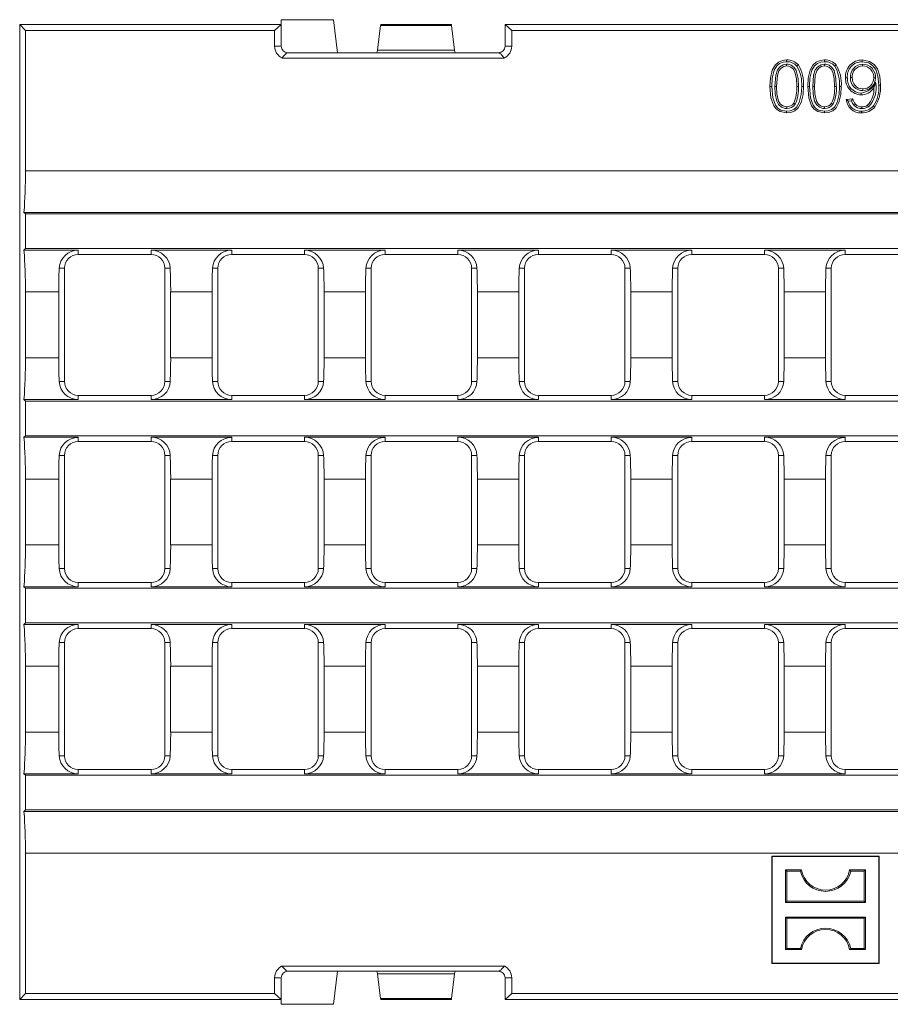
# Model space of a CAD drawing. Units: millimetres. Extents: x 14 to 826, y 14 to 580.
# Drawn here: x 298 to 431, y 183 to 334 of the extents above; entities that cross this region are included whole.
import ezdxf

# ---------------------------------------------------------------- set-up
doc = ezdxf.new("R2010")
doc.units = ezdxf.units.MM
doc.header["$LTSCALE"] = 2

msp = doc.modelspace()

# ---------------------------------------------------------------- linework, layer by layer
at = {"color": 7, "linetype": 'Continuous', "lineweight": 15}
for p, q in [((297.77, 333.1), (298.65, 332.22)), ((297.77, 184.1), (297.77, 333.1)), ((298.17, 333.1), (297.77, 333.1)), ((337.76, 333.1), (298.17, 333.1)), ((336.75, 332.22), (337.77, 333.1)), ((337.76, 333.85), (337.76, 333.1)), ((345.77, 333.85), (337.76, 333.85)), ((337.77, 333.1), (337.76, 333.1)), ((337.77, 329.8), (337.77, 333.1)), ((346.37, 328.8), (345.77, 333.85)), ((352.47, 329.2), (352.95, 332.94)), ((363.76, 333.1), (352.98, 333.1)), ((364.26, 329.2), (363.78, 332.94)), ((371.97, 333.1), (372.99, 332.22)), ((371.97, 333.1), (721.57, 333.1)), ((371.97, 329.8), (371.97, 333.1)), ((298.65, 332.22), (298.65, 310.76)), ((336.75, 332.22), (298.65, 332.22)), ((336.75, 329.8), (336.75, 332.22)), ((546.02, 332.22), (372.99, 332.22)), ((372.99, 329.8), (372.99, 332.22)), ((352.37, 328.8), (338.77, 328.8)), ((346.37, 328.8), (352.37, 328.8)), ((352.37, 328.8), (352.47, 329.2)), ((370.97, 328.8), (352.37, 328.8)), ((352.37, 328.8), (352.37, 328.8)), ((352.47, 329.2), (364.26, 329.2)), ((364.36, 328.8), (364.26, 329.2)), ((337.87, 327.99), (371.87, 327.99)), ((424.79, 324.99), (425.06, 324.99)), ((416.33, 320.91), (416.11, 321.07)), ((424.14, 321.65), (425.17, 321.75)), ((424.45, 321.41), (424.96, 321.46)), ((298.42, 304.38), (298.65, 304.15)), ((298.42, 304.38), (795.12, 304.38)), ((298.65, 304.15), (298.65, 298.85)), ((298.65, 304.15), (794.89, 304.15)), ((298.65, 298.85), (298.42, 298.62)), ((306.73, 298.62), (298.42, 298.62)), ((298.65, 298.85), (794.89, 298.85)), ((330.18, 298.62), (317.85, 298.62)), ((353.63, 298.62), (341.3, 298.62)), ((377.07, 298.62), (364.75, 298.62)), ((400.52, 298.62), (388.19, 298.62)), ((423.97, 298.62), (411.64, 298.62)), ((317.85, 297.97), (306.73, 297.97)), ((341.3, 297.97), (330.18, 297.97)), ((364.75, 297.97), (353.63, 297.97)), ((388.19, 297.97), (377.07, 297.97)), ((411.64, 297.97), (400.52, 297.97)), ((435.09, 297.97), (423.97, 297.97)), ((304.61, 295.85), (304.61, 278.55)), ((319.97, 295.85), (319.97, 278.55)), ((328.06, 295.85), (328.06, 278.55)), ((343.42, 295.85), (343.42, 278.55)), ((351.51, 295.85), (351.51, 278.55)), ((366.87, 295.85), (366.87, 278.55)), ((374.96, 295.85), (374.96, 278.55)), ((390.31, 295.85), (390.31, 278.55)), ((398.4, 295.85), (398.4, 278.55)), ((413.76, 295.85), (413.76, 278.55)), ((421.85, 295.85), (421.85, 278.55)), ((298.65, 292.24), (298.65, 282.16)), ((303.73, 282.16), (303.73, 292.24)), ((320.85, 282.16), (320.85, 292.24)), ((327.18, 282.16), (327.18, 292.24)), ((344.3, 282.16), (344.3, 292.24)), ((350.63, 282.16), (350.63, 292.24)), ((367.75, 282.16), (367.75, 292.24)), ((374.07, 282.16), (374.07, 292.24)), ((391.19, 282.16), (391.19, 292.24)), ((397.52, 282.16), (397.52, 292.24)), ((414.64, 282.16), (414.64, 292.24)), ((420.97, 282.16), (420.97, 292.24)), ((298.42, 275.78), (298.65, 275.55)), ((306.73, 275.78), (298.42, 275.78)), ((298.65, 275.55), (298.65, 270.25)), ((298.65, 275.55), (794.89, 275.55)), ((317.85, 276.43), (306.73, 276.43)), ((330.18, 275.78), (317.85, 275.78)), ((341.3, 276.43), (330.18, 276.43)), ((353.63, 275.78), (341.3, 275.78)), ((364.75, 276.43), (353.63, 276.43)), ((377.07, 275.78), (364.75, 275.78)), ((388.19, 276.43), (377.07, 276.43)), ((400.52, 275.78), (388.19, 275.78)), ((411.64, 276.43), (400.52, 276.43)), ((423.97, 275.78), (411.64, 275.78)), ((435.09, 276.43), (423.97, 276.43)), ((298.65, 270.25), (298.42, 270.02)), ((306.73, 270.02), (298.42, 270.02)), ((540.97, 270.25), (298.65, 270.25)), ((330.18, 270.02), (317.85, 270.02)), ((353.63, 270.02), (341.3, 270.02)), ((377.07, 270.02), (364.75, 270.02)), ((400.52, 270.02), (388.19, 270.02)), ((423.97, 270.02), (411.64, 270.02)), ((317.85, 269.37), (306.73, 269.37)), ((341.3, 269.37), (330.18, 269.37)), ((364.75, 269.37), (353.63, 269.37)), ((388.19, 269.37), (377.07, 269.37)), ((411.64, 269.37), (400.52, 269.37)), ((435.09, 269.37), (423.97, 269.37)), ((304.61, 267.25), (304.61, 249.95)), ((319.97, 267.25), (319.97, 249.95)), ((328.06, 267.25), (328.06, 249.95)), ((343.42, 267.25), (343.42, 249.95)), ((351.51, 267.25), (351.51, 249.95)), ((366.87, 267.25), (366.87, 249.95)), ((374.96, 267.25), (374.96, 249.95)), ((390.31, 267.25), (390.31, 249.95)), ((398.4, 267.25), (398.4, 249.95)), ((413.76, 267.25), (413.76, 249.95)), ((421.85, 267.25), (421.85, 249.95)), ((298.65, 253.56), (298.65, 263.64)), ((303.73, 253.56), (303.73, 263.64)), ((320.85, 253.56), (320.85, 263.64)), ((327.18, 253.56), (327.18, 263.64)), ((344.3, 253.56), (344.3, 263.64)), ((350.63, 253.56), (350.63, 263.64)), ((367.75, 253.56), (367.75, 263.64)), ((374.07, 253.56), (374.07, 263.64)), ((391.19, 253.56), (391.19, 263.64)), ((397.52, 253.56), (397.52, 263.64)), ((414.64, 253.56), (414.64, 263.64)), ((420.97, 253.56), (420.97, 263.64)), ((298.65, 246.95), (298.42, 247.18)), ((306.73, 247.18), (298.42, 247.18)), ((298.65, 241.65), (298.65, 246.95)), ((540.97, 246.95), (298.65, 246.95)), ((317.85, 247.83), (306.73, 247.83)), ((330.18, 247.18), (317.85, 247.18)), ((341.3, 247.83), (330.18, 247.83)), ((353.63, 247.18), (341.3, 247.18)), ((364.75, 247.83), (353.63, 247.83)), ((377.07, 247.18), (364.75, 247.18)), ((388.19, 247.83), (377.07, 247.83)), ((400.52, 247.18), (388.19, 247.18)), ((411.64, 247.83), (400.52, 247.83)), ((423.97, 247.18), (411.64, 247.18)), ((435.09, 247.83), (423.97, 247.83)), ((298.42, 241.42), (298.65, 241.65)), ((306.73, 241.42), (298.42, 241.42)), ((298.65, 241.65), (794.89, 241.65)), ((330.18, 241.42), (317.85, 241.42)), ((353.63, 241.42), (341.3, 241.42)), ((377.07, 241.42), (364.75, 241.42)), ((400.52, 241.42), (388.19, 241.42)), ((423.97, 241.42), (411.64, 241.42)), ((317.85, 240.77), (306.73, 240.77)), ((341.3, 240.77), (330.18, 240.77)), ((364.75, 240.77), (353.63, 240.77)), ((388.19, 240.77), (377.07, 240.77)), ((411.64, 240.77), (400.52, 240.77)), ((435.09, 240.77), (423.97, 240.77)), ((304.61, 221.35), (304.61, 238.65)), ((319.97, 221.35), (319.97, 238.65)), ((328.06, 221.35), (328.06, 238.65)), ((343.42, 221.35), (343.42, 238.65)), ((351.51, 221.35), (351.51, 238.65)), ((366.87, 221.35), (366.87, 238.65)), ((374.96, 221.35), (374.96, 238.65)), ((390.31, 221.35), (390.31, 238.65)), ((398.4, 221.35), (398.4, 238.65)), ((413.76, 221.35), (413.76, 238.65)), ((421.85, 221.35), (421.85, 238.65)), ((298.65, 224.96), (298.65, 235.04)), ((303.73, 235.04), (303.73, 224.96)), ((320.85, 235.04), (320.85, 224.96)), ((327.18, 235.04), (327.18, 224.96)), ((344.3, 235.04), (344.3, 224.96)), ((350.63, 235.04), (350.63, 224.96)), ((367.75, 235.04), (367.75, 224.96)), ((374.07, 235.04), (374.07, 224.96)), ((391.19, 235.04), (391.19, 224.96)), ((397.52, 235.04), (397.52, 224.96)), ((414.64, 235.04), (414.64, 224.96)), ((420.97, 235.04), (420.97, 224.96)), ((298.65, 218.35), (298.42, 218.58)), ((306.73, 218.58), (298.42, 218.58)), ((298.65, 213.05), (298.65, 218.35)), ((298.65, 218.35), (794.89, 218.35)), ((317.85, 219.23), (306.73, 219.23)), ((330.18, 218.58), (317.85, 218.58)), ((341.3, 219.23), (330.18, 219.23)), ((353.63, 218.58), (341.3, 218.58)), ((364.75, 219.23), (353.63, 219.23)), ((377.07, 218.58), (364.75, 218.58)), ((388.19, 219.23), (377.07, 219.23)), ((400.52, 218.58), (388.19, 218.58)), ((411.64, 219.23), (400.52, 219.23)), ((423.97, 218.58), (411.64, 218.58)), ((435.09, 219.23), (423.97, 219.23)), ((298.42, 212.82), (298.65, 213.05)), ((298.42, 212.82), (795.12, 212.82)), ((298.65, 213.05), (794.89, 213.05)), ((298.65, 184.98), (298.65, 206.44)), ((412.82, 205.94), (412.77, 206)), ((412.77, 206), (412.77, 189.6)), ((429.17, 206), (412.77, 206)), ((412.82, 205.94), (412.82, 189.65)), ((429.12, 205.94), (412.82, 205.94)), ((429.12, 205.94), (429.17, 206)), ((429.12, 189.65), (429.12, 205.94)), ((429.17, 189.6), (429.17, 206)), ((414.87, 203.89), (414.87, 198.9)), ((415.06, 203.71), (414.87, 203.89)), ((417.27, 203.89), (414.87, 203.89)), ((415.06, 199.09), (415.06, 203.71)), ((415.06, 203.71), (417.12, 203.71)), ((417.12, 203.71), (417.27, 203.89)), ((424.82, 203.71), (424.66, 203.89)), ((427.07, 203.89), (424.66, 203.89)), ((424.82, 203.71), (426.88, 203.71)), ((426.88, 203.71), (427.07, 203.89)), ((426.88, 199.09), (426.88, 203.71)), ((427.07, 203.89), (427.07, 198.9)), ((415.06, 199.09), (414.87, 198.9)), ((427.07, 198.9), (414.87, 198.9)), ((415.06, 199.09), (426.88, 199.09)), ((426.88, 199.09), (427.07, 198.9)), ((415.06, 196.51), (414.87, 196.69)), ((414.87, 191.7), (414.87, 196.69)), ((427.07, 196.69), (414.87, 196.69)), ((415.06, 196.51), (415.06, 191.89)), ((415.06, 196.51), (426.88, 196.51)), ((426.88, 196.51), (427.07, 196.69)), ((426.88, 196.51), (426.88, 191.89)), ((427.07, 191.7), (427.07, 196.69)), ((415.06, 191.89), (414.87, 191.7)), ((417.27, 191.7), (414.87, 191.7)), ((415.06, 191.89), (417.12, 191.89)), ((417.12, 191.89), (417.27, 191.7)), ((424.82, 191.89), (424.66, 191.7)), ((427.07, 191.7), (424.66, 191.7)), ((424.82, 191.89), (426.88, 191.89)), ((426.88, 191.89), (427.07, 191.7)), ((412.82, 189.65), (412.77, 189.6)), ((412.82, 189.65), (429.12, 189.65)), ((429.12, 189.65), (429.17, 189.6)), ((337.87, 189.2), (371.87, 189.2)), ((352.37, 188.4), (338.77, 188.4)), ((346.37, 188.4), (345.77, 183.35)), ((346.37, 188.4), (352.37, 188.4)), ((370.97, 188.4), (352.37, 188.4)), ((352.37, 188.4), (352.37, 188.4)), ((352.37, 188.4), (352.47, 188)), ((364.36, 188.4), (364.26, 188)), ((412.77, 189.6), (429.17, 189.6)), ((336.75, 187.4), (336.75, 184.98)), ((337.77, 187.4), (337.77, 184.1)), ((352.47, 188), (364.26, 188)), ((352.47, 188), (352.95, 184.25)), ((364.26, 188), (363.78, 184.25)), ((371.97, 187.4), (371.97, 184.1)), ((372.99, 187.4), (372.99, 184.98)), ((297.77, 184.1), (298.65, 184.98)), ((298.17, 184.1), (297.77, 184.1)), ((337.76, 184.1), (298.17, 184.1)), ((336.75, 184.98), (298.65, 184.98)), ((336.75, 184.98), (337.77, 184.1)), ((337.77, 184.1), (337.76, 184.1)), ((337.76, 183.35), (337.76, 184.1)), ((352.98, 184.1), (363.76, 184.1)), ((371.97, 184.1), (372.99, 184.98)), ((371.97, 184.1), (721.57, 184.1)), ((546.02, 184.98), (372.99, 184.98)), ((345.77, 183.35), (337.76, 183.35))]:
    msp.add_line(p, q, dxfattribs=at)
at = {"color": 8, "linetype": 'Continuous', "lineweight": 0}
for p, q in [((352.95, 332.94), (363.78, 332.94)), ((336.75, 329.8), (337.77, 329.8)), ((371.97, 329.8), (372.99, 329.8)), ((413.23, 323.65), (413.49, 323.65)), ((419.01, 323.65), (419.28, 323.65)), ((298.65, 310.76), (794.89, 310.76)), ((306.73, 297.97), (306.73, 298.62)), ((317.85, 297.97), (317.85, 298.62)), ((330.18, 297.97), (330.18, 298.62)), ((341.3, 297.97), (341.3, 298.62)), ((353.63, 297.97), (353.63, 298.62)), ((364.75, 297.97), (364.75, 298.62)), ((377.07, 297.97), (377.07, 298.62)), ((388.19, 297.97), (388.19, 298.62)), ((400.52, 297.97), (400.52, 298.62)), ((411.64, 297.97), (411.64, 298.62)), ((423.97, 297.97), (423.97, 298.62)), ((304.61, 295.85), (303.8, 295.85)), ((319.97, 295.85), (320.78, 295.85)), ((328.06, 295.85), (327.25, 295.85)), ((343.42, 295.85), (344.23, 295.85)), ((351.51, 295.85), (350.7, 295.85)), ((366.87, 295.85), (367.68, 295.85)), ((374.96, 295.85), (374.15, 295.85)), ((390.31, 295.85), (391.12, 295.85)), ((398.4, 295.85), (397.59, 295.85)), ((413.76, 295.85), (414.57, 295.85)), ((421.85, 295.85), (421.04, 295.85)), ((303.73, 292.24), (298.65, 292.24)), ((327.18, 292.24), (320.85, 292.24)), ((350.63, 292.24), (344.3, 292.24)), ((374.07, 292.24), (367.75, 292.24)), ((397.52, 292.24), (391.19, 292.24)), ((420.97, 292.24), (414.64, 292.24)), ((303.73, 282.16), (298.65, 282.16)), ((327.18, 282.16), (320.85, 282.16)), ((350.63, 282.16), (344.3, 282.16)), ((374.07, 282.16), (367.75, 282.16)), ((397.52, 282.16), (391.19, 282.16)), ((420.97, 282.16), (414.64, 282.16)), ((304.61, 278.55), (303.8, 278.55)), ((319.97, 278.55), (320.78, 278.55)), ((328.06, 278.55), (327.25, 278.55)), ((343.42, 278.55), (344.23, 278.55)), ((351.51, 278.55), (350.7, 278.55)), ((366.87, 278.55), (367.68, 278.55)), ((374.96, 278.55), (374.15, 278.55)), ((390.31, 278.55), (391.12, 278.55)), ((398.4, 278.55), (397.59, 278.55)), ((413.76, 278.55), (414.57, 278.55)), ((421.85, 278.55), (421.04, 278.55)), ((306.73, 276.43), (306.73, 275.78)), ((317.85, 276.43), (317.85, 275.78)), ((330.18, 276.43), (330.18, 275.78)), ((341.3, 276.43), (341.3, 275.78)), ((353.63, 276.43), (353.63, 275.78)), ((364.75, 276.43), (364.75, 275.78)), ((377.07, 276.43), (377.07, 275.78)), ((388.19, 276.43), (388.19, 275.78)), ((400.52, 276.43), (400.52, 275.78)), ((411.64, 276.43), (411.64, 275.78)), ((423.97, 276.43), (423.97, 275.78)), ((306.73, 269.37), (306.73, 270.02)), ((317.85, 269.37), (317.85, 270.02)), ((330.18, 269.37), (330.18, 270.02)), ((341.3, 269.37), (341.3, 270.02)), ((353.63, 269.37), (353.63, 270.02)), ((364.75, 269.37), (364.75, 270.02)), ((377.07, 269.37), (377.07, 270.02)), ((388.19, 269.37), (388.19, 270.02)), ((400.52, 269.37), (400.52, 270.02)), ((411.64, 269.37), (411.64, 270.02)), ((423.97, 269.37), (423.97, 270.02)), ((304.61, 267.25), (303.8, 267.25)), ((319.97, 267.25), (320.78, 267.25)), ((328.06, 267.25), (327.25, 267.25)), ((343.42, 267.25), (344.23, 267.25)), ((351.51, 267.25), (350.7, 267.25)), ((366.87, 267.25), (367.68, 267.25)), ((374.96, 267.25), (374.15, 267.25)), ((390.31, 267.25), (391.12, 267.25)), ((398.4, 267.25), (397.59, 267.25)), ((413.76, 267.25), (414.57, 267.25)), ((421.85, 267.25), (421.04, 267.25)), ((303.73, 263.64), (298.65, 263.64)), ((327.18, 263.64), (320.85, 263.64)), ((350.63, 263.64), (344.3, 263.64)), ((374.07, 263.64), (367.75, 263.64)), ((397.52, 263.64), (391.19, 263.64)), ((420.97, 263.64), (414.64, 263.64)), ((303.73, 253.56), (298.65, 253.56)), ((327.18, 253.56), (320.85, 253.56)), ((350.63, 253.56), (344.3, 253.56)), ((374.07, 253.56), (367.75, 253.56)), ((397.52, 253.56), (391.19, 253.56)), ((420.97, 253.56), (414.64, 253.56)), ((304.61, 249.95), (303.8, 249.95)), ((319.97, 249.95), (320.78, 249.95)), ((328.06, 249.95), (327.25, 249.95)), ((343.42, 249.95), (344.23, 249.95)), ((351.51, 249.95), (350.7, 249.95)), ((366.87, 249.95), (367.68, 249.95)), ((374.96, 249.95), (374.15, 249.95)), ((390.31, 249.95), (391.12, 249.95)), ((398.4, 249.95), (397.59, 249.95)), ((413.76, 249.95), (414.57, 249.95)), ((421.85, 249.95), (421.04, 249.95)), ((306.73, 247.83), (306.73, 247.18)), ((317.85, 247.83), (317.85, 247.18)), ((330.18, 247.83), (330.18, 247.18)), ((341.3, 247.83), (341.3, 247.18)), ((353.63, 247.83), (353.63, 247.18)), ((364.75, 247.83), (364.75, 247.18)), ((377.07, 247.83), (377.07, 247.18)), ((388.19, 247.83), (388.19, 247.18)), ((400.52, 247.83), (400.52, 247.18)), ((411.64, 247.83), (411.64, 247.18)), ((423.97, 247.83), (423.97, 247.18)), ((306.73, 240.77), (306.73, 241.42)), ((317.85, 240.77), (317.85, 241.42)), ((330.18, 240.77), (330.18, 241.42)), ((341.3, 240.77), (341.3, 241.42)), ((353.63, 240.77), (353.63, 241.42)), ((364.75, 240.77), (364.75, 241.42)), ((377.07, 240.77), (377.07, 241.42)), ((388.19, 240.77), (388.19, 241.42)), ((400.52, 240.77), (400.52, 241.42)), ((411.64, 240.77), (411.64, 241.42)), ((423.97, 240.77), (423.97, 241.42)), ((304.61, 238.65), (303.8, 238.65)), ((319.97, 238.65), (320.78, 238.65)), ((328.06, 238.65), (327.25, 238.65)), ((343.42, 238.65), (344.23, 238.65)), ((351.51, 238.65), (350.7, 238.65)), ((366.87, 238.65), (367.68, 238.65)), ((374.96, 238.65), (374.15, 238.65)), ((390.31, 238.65), (391.12, 238.65)), ((398.4, 238.65), (397.59, 238.65)), ((413.76, 238.65), (414.57, 238.65)), ((421.85, 238.65), (421.04, 238.65)), ((303.73, 235.04), (298.65, 235.04)), ((327.18, 235.04), (320.85, 235.04)), ((350.63, 235.04), (344.3, 235.04)), ((374.07, 235.04), (367.75, 235.04)), ((397.52, 235.04), (391.19, 235.04)), ((420.97, 235.04), (414.64, 235.04)), ((303.73, 224.96), (298.65, 224.96)), ((327.18, 224.96), (320.85, 224.96)), ((350.63, 224.96), (344.3, 224.96)), ((374.07, 224.96), (367.75, 224.96)), ((397.52, 224.96), (391.19, 224.96)), ((420.97, 224.96), (414.64, 224.96)), ((304.61, 221.35), (303.8, 221.35)), ((319.97, 221.35), (320.78, 221.35)), ((328.06, 221.35), (327.25, 221.35)), ((343.42, 221.35), (344.23, 221.35)), ((351.51, 221.35), (350.7, 221.35)), ((366.87, 221.35), (367.68, 221.35)), ((374.96, 221.35), (374.15, 221.35)), ((390.31, 221.35), (391.12, 221.35)), ((398.4, 221.35), (397.59, 221.35)), ((413.76, 221.35), (414.57, 221.35)), ((421.85, 221.35), (421.04, 221.35)), ((306.73, 219.23), (306.73, 218.58)), ((317.85, 219.23), (317.85, 218.58)), ((330.18, 219.23), (330.18, 218.58)), ((341.3, 219.23), (341.3, 218.58)), ((353.63, 219.23), (353.63, 218.58)), ((364.75, 219.23), (364.75, 218.58)), ((377.07, 219.23), (377.07, 218.58)), ((388.19, 219.23), (388.19, 218.58)), ((400.52, 219.23), (400.52, 218.58)), ((411.64, 219.23), (411.64, 218.58)), ((423.97, 219.23), (423.97, 218.58)), ((298.65, 206.44), (794.89, 206.44)), ((336.75, 187.4), (337.77, 187.4)), ((371.97, 187.4), (372.99, 187.4)), ((352.95, 184.25), (363.78, 184.25))]:
    msp.add_line(p, q, dxfattribs=at)
at = {"color": 7, "linetype": 'Continuous', "lineweight": 15, "flags": 128}
for points in [[(338.77, 328.8), (338.75, 328.8), (338.73, 328.8), (338.71, 328.79), (338.65, 328.77), (338.51, 328.68), (338.15, 328.33), (337.87, 327.99)], [(371.87, 327.99), (371.4, 328.52), (371.31, 328.62), (371.24, 328.68), (371.18, 328.72), (371.14, 328.75), (371.1, 328.77), (371.07, 328.78), (371.05, 328.79), (371.02, 328.79), (371, 328.8), (370.98, 328.8), (370.97, 328.8)], [(412.47, 323.65), (412.54, 324.91), (412.82, 326.13), (413.26, 326.92), (413.76, 327.37), (414.37, 327.63), (415.03, 327.7)], [(412.74, 323.65), (412.8, 324.92), (413.11, 326.13), (413.51, 326.8), (413.94, 327.17), (414.47, 327.37), (415.03, 327.43)], [(415.03, 327.04), (414.5, 326.95), (414.01, 326.66), (413.61, 326.16), (413.35, 325.37), (413.23, 323.65)], [(415.03, 326.78), (414.58, 326.69), (414.18, 326.45), (413.84, 326.02), (413.62, 325.31), (413.49, 323.65)], [(415.03, 327.43), (415.03, 327.51), (415.03, 327.59), (415.03, 327.7)], [(415.03, 327.04), (415.03, 326.91), (415.03, 326.78)], [(416.84, 323.65), (416.78, 324.88), (416.49, 326.08), (416.17, 326.54), (415.73, 326.88), (415.26, 327.03), (415.03, 327.04)], [(416.57, 323.65), (416.51, 324.88), (416.3, 325.85), (416.05, 326.28), (415.67, 326.6), (415.3, 326.75), (415.03, 326.78)], [(416.61, 326.76), (416.71, 326.85), (416.82, 326.93)], [(418.25, 323.65), (418.32, 324.91), (418.61, 326.13), (419.05, 326.92), (419.54, 327.37), (420.16, 327.63), (420.82, 327.7)], [(418.52, 323.65), (418.59, 324.92), (418.9, 326.13), (419.29, 326.8), (419.73, 327.17), (420.26, 327.37), (420.81, 327.43)], [(420.82, 327.04), (420.28, 326.95), (419.8, 326.66), (419.39, 326.16), (419.14, 325.37), (419.01, 323.65)], [(420.82, 326.78), (420.36, 326.69), (419.97, 326.45), (419.62, 326.02), (419.4, 325.31), (419.28, 323.65)], [(420.81, 327.43), (420.82, 327.51), (420.82, 327.59), (420.82, 327.7)], [(420.82, 327.04), (420.82, 326.91), (420.82, 326.78)], [(422.62, 323.65), (422.57, 324.88), (422.28, 326.08), (421.96, 326.54), (421.51, 326.88), (421.04, 327.03), (420.82, 327.04)], [(422.35, 323.65), (422.3, 324.88), (422.08, 325.85), (421.83, 326.28), (421.46, 326.6), (421.09, 326.75), (420.82, 326.78)], [(422.39, 326.76), (422.5, 326.85), (422.6, 326.93)], [(426.56, 327.43), (426.56, 327.51), (426.56, 327.59), (426.57, 327.7)], [(426.56, 327.43), (427.57, 327.24), (428.2, 326.82), (428.66, 326.23), (428.99, 325.21), (429.1, 323.85)], [(426.57, 327.7), (427.7, 327.47), (428.4, 327.01), (428.9, 326.34), (429.26, 325.21), (429.37, 323.85)], [(426.65, 327.04), (426.64, 326.96), (426.64, 326.88), (426.64, 326.78)], [(415.03, 319.6), (414.02, 319.8), (413.47, 320.15), (413.07, 320.66), (412.61, 321.91), (412.47, 323.65)], [(415.03, 319.87), (414.14, 320.04), (413.66, 320.34), (413.31, 320.78), (412.89, 321.89), (412.74, 323.65)], [(413.23, 323.65), (413.28, 322.5), (413.51, 321.37), (413.8, 320.86), (414.25, 320.46), (414.79, 320.27), (415.04, 320.25)], [(413.49, 323.65), (413.54, 322.5), (413.8, 321.37), (414.06, 320.97), (414.43, 320.67), (414.89, 320.53), (415.04, 320.52)], [(417.33, 323.65), (417.26, 322.39), (416.95, 321.17), (416.55, 320.5), (416.12, 320.13), (415.58, 319.92), (415.03, 319.87)], [(417.6, 323.65), (417.53, 322.39), (417.24, 321.17), (416.8, 320.38), (416.29, 319.92), (415.67, 319.67), (415.03, 319.6)], [(416.84, 323.65), (416.7, 323.65), (416.57, 323.65)], [(417.33, 323.65), (417.41, 323.65), (417.49, 323.65), (417.6, 323.65)], [(420.82, 319.6), (419.8, 319.8), (419.25, 320.15), (418.85, 320.66), (418.4, 321.91), (418.25, 323.65)], [(420.82, 319.87), (419.92, 320.04), (419.44, 320.34), (419.09, 320.78), (418.68, 321.89), (418.52, 323.65)], [(419.01, 323.65), (419.06, 322.5), (419.29, 321.37), (419.59, 320.86), (420.03, 320.46), (420.58, 320.27), (420.83, 320.25)], [(419.28, 323.65), (419.33, 322.5), (419.58, 321.37), (419.84, 320.97), (420.21, 320.67), (420.67, 320.53), (420.83, 320.52)], [(423.11, 323.65), (423.04, 322.39), (422.74, 321.17), (422.34, 320.5), (421.9, 320.13), (421.36, 319.92), (420.82, 319.87)], [(423.38, 323.65), (423.31, 322.39), (423.03, 321.17), (422.58, 320.38), (422.08, 319.92), (421.45, 319.67), (420.82, 319.6)], [(422.62, 323.65), (422.49, 323.65), (422.35, 323.65)], [(423.11, 323.65), (423.19, 323.65), (423.27, 323.65), (423.38, 323.65)], [(424.3, 324.96), (424.22, 324.96), (424.14, 324.96), (424.04, 324.96)], [(428.61, 324.94), (428.53, 324.94), (428.45, 324.94), (428.34, 324.94)], [(428.63, 324.28), (428.49, 323.85), (428.34, 323.42)], [(429.1, 323.85), (429.18, 323.85), (429.26, 323.85), (429.37, 323.85)], [(426.4, 322.63), (426.4, 322.55), (426.4, 322.47), (426.4, 322.37)], [(426.68, 323.02), (426.68, 323.1), (426.68, 323.18), (426.68, 323.29)], [(422.11, 320.91), (422, 320.99), (421.89, 321.07)], [(424.45, 321.41), (424.29, 321.53), (424.14, 321.65)], [(424.96, 321.46), (425.06, 321.61), (425.17, 321.75)], [(424.96, 321.46), (425.11, 321.09), (425.34, 320.75)], [(425.34, 320.75), (425.44, 320.84), (425.54, 320.93)], [(427.54, 320.53), (427.46, 320.65), (427.39, 320.76)], [(428.29, 320.68), (428.35, 320.63), (428.42, 320.58), (428.5, 320.51)], [(415.03, 319.87), (415.03, 319.79), (415.03, 319.7), (415.03, 319.6)], [(415.04, 320.25), (415.04, 320.39), (415.04, 320.52)], [(420.82, 319.87), (420.82, 319.79), (420.82, 319.7), (420.82, 319.6)], [(420.83, 320.25), (420.83, 320.39), (420.83, 320.52)], [(426.45, 319.87), (426.45, 319.79), (426.45, 319.7), (426.45, 319.6)], [(426.52, 320.25), (426.52, 320.39), (426.52, 320.52)], [(338.77, 188.4), (338.75, 188.4), (338.73, 188.4), (338.71, 188.4), (338.65, 188.42), (338.51, 188.51), (338.15, 188.87), (337.87, 189.2)], [(371.87, 189.2), (371.4, 188.67), (371.31, 188.58), (371.24, 188.52), (371.18, 188.48), (371.14, 188.45), (371.1, 188.43), (371.07, 188.42), (371.05, 188.41), (371.02, 188.4), (371, 188.4), (370.98, 188.4), (370.97, 188.4)]]:
    msp.add_lwpolyline(points, dxfattribs=at)
at = {"color": 8, "linetype": 'Continuous', "lineweight": 0, "flags": 128}
for points in [[(412.74, 323.65), (412.66, 323.65), (412.57, 323.65), (412.47, 323.65)], [(418.52, 323.65), (418.44, 323.65), (418.36, 323.65), (418.25, 323.65)]]:
    msp.add_lwpolyline(points, dxfattribs=at)
at = {"color": 7, "linetype": 'Continuous', "lineweight": 15}
for centre, radius, start, end in [((338.77, 329.8), 2.02, 180, 243.5019), ((338.77, 329.8), 1, 180, 270), ((370.97, 329.8), 1, 270, 0), ((370.97, 329.8), 2.02, 296.4981, 0), ((415.12, 325.45), 2.25, 41.0095, 92.3208), ((415.12, 325.45), 1.98, 41.408, 92.6446), ((411.86, 324.02), 5.48, 356.0905, 29.9716), ((411.9, 324.03), 5.71, 356.1911, 30.4929), ((420.91, 325.45), 1.98, 41.408, 92.6446), ((420.91, 325.45), 2.25, 41.0101, 92.3205), ((417.64, 324.02), 5.48, 356.0911, 29.9712), ((417.68, 324.03), 5.71, 356.1919, 30.492), ((426.57, 325.15), 2.55, 90.2021, 184.329), ((426.57, 325.15), 2.28, 90.2705, 184.8537), ((426.67, 325.17), 1.88, 90.6388, 185.2157), ((426.68, 325.16), 1.62, 91.0949, 185.7214), ((426.63, 325.05), 1.72, 356.2576, 89.381), ((426.63, 325.06), 1.99, 356.6822, 89.5408), ((411.21, 323.28), 5.38, 335.7126, 3.9345), ((411.3, 323.27), 5.55, 334.9213, 3.9077), ((416.99, 323.28), 5.38, 335.7117, 3.9357), ((417.08, 323.27), 5.56, 334.9222, 3.9071), ((426.48, 324.81), 2.45, 176.4476, 268.1876), ((426.47, 324.8), 2.17, 175.8243, 268.181), ((426.62, 324.85), 1.83, 175.379, 272.1534), ((426.62, 324.85), 1.56, 174.6292, 272.501), ((426.09, 325.38), 2.76, 276.4124, 336.487), ((426.74, 324.9), 1.87, 268.349, 1.4554), ((426.73, 324.9), 1.61, 268.2409, 1.4818), ((424.42, 323.47), 4.29, 316.7574, 10.8812), ((424.28, 323.39), 4.84, 325.9259, 5.4608), ((423.92, 323.48), 5.46, 326.9334, 3.8606), ((426.41, 324.66), 2.3, 269.6888, 327.2671), ((425.01, 323.12), 3.35, 315.3169, 5.227), ((415.05, 321.81), 1.29, 269.5154, 324.987), ((415.05, 321.82), 1.56, 269.7348, 324.8122), ((420.84, 321.81), 1.29, 269.5154, 324.987), ((420.83, 321.82), 1.56, 269.7359, 324.8109), ((426.37, 321.84), 2.24, 184.7907, 271.9816), ((426.33, 321.77), 1.91, 190.8535, 273.6318), ((427.07, 322.12), 1.94, 190.8717, 217.6951), ((426.51, 321.88), 1.62, 223.9356, 270.3641), ((426.49, 321.84), 1.32, 223.5096, 271.0911), ((426.53, 322.18), 2.32, 267.9935, 319.5579), ((426.53, 322.21), 1.69, 269.6416, 300.7445), ((426.53, 322.19), 2.59, 268.2593, 319.5576), ((426.52, 322.23), 1.97, 269.8201, 301.0134), ((306.71, 295.7), 2.91, 89.6553, 177.1703), ((317.88, 295.71), 2.91, 2.6808, 90.4934), ((330.16, 295.7), 2.91, 89.6553, 177.1703), ((341.32, 295.71), 2.91, 2.6808, 90.4934), ((353.61, 295.7), 2.91, 89.6553, 177.1703), ((364.77, 295.71), 2.91, 2.6815, 90.493), ((377.06, 295.7), 2.91, 89.6556, 177.1699), ((388.22, 295.71), 2.91, 2.6815, 90.493), ((400.5, 295.7), 2.91, 89.6556, 177.1699), ((411.67, 295.71), 2.91, 2.6815, 90.493), ((423.95, 295.7), 2.91, 89.6555, 177.1699), ((306.73, 295.85), 2.12, 90, 180), ((317.85, 295.85), 2.12, 0, 90), ((330.18, 295.85), 2.12, 90, 180), ((341.3, 295.85), 2.12, 0, 90), ((353.63, 295.85), 2.12, 90, 180), ((364.75, 295.85), 2.12, 0, 90), ((377.07, 295.85), 2.12, 90, 180), ((388.19, 295.85), 2.12, 0, 90), ((400.52, 295.85), 2.12, 90, 180), ((411.64, 295.85), 2.12, 0, 90), ((423.97, 295.85), 2.12, 90, 180), ((306.71, 278.69), 2.91, 182.8297, 270.3447), ((306.73, 278.55), 2.12, 180, 270), ((317.88, 278.68), 2.91, 269.5066, 357.3192), ((317.85, 278.55), 2.12, 270, 0), ((330.16, 278.69), 2.91, 182.8297, 270.3447), ((330.18, 278.55), 2.12, 180, 270), ((341.32, 278.68), 2.91, 269.5066, 357.3192), ((341.3, 278.55), 2.12, 270, 0), ((353.61, 278.69), 2.91, 182.8297, 270.3447), ((353.63, 278.55), 2.12, 180, 270), ((364.77, 278.68), 2.91, 269.5071, 357.3185), ((364.75, 278.55), 2.12, 270, 0), ((377.06, 278.69), 2.91, 182.83, 270.3444), ((377.07, 278.55), 2.12, 180, 270), ((388.22, 278.68), 2.91, 269.5071, 357.3185), ((388.19, 278.55), 2.12, 270, 0), ((400.5, 278.69), 2.91, 182.83, 270.3444), ((400.52, 278.55), 2.12, 180, 270), ((411.67, 278.68), 2.91, 269.5071, 357.3185), ((411.64, 278.55), 2.12, 270, 0), ((423.95, 278.69), 2.91, 182.8301, 270.3445), ((423.97, 278.55), 2.12, 180, 270), ((306.71, 267.1), 2.91, 89.6553, 177.1703), ((317.88, 267.11), 2.91, 2.6808, 90.4933), ((330.16, 267.1), 2.91, 89.6553, 177.1703), ((341.32, 267.11), 2.91, 2.6808, 90.4933), ((353.61, 267.1), 2.91, 89.6553, 177.1703), ((364.77, 267.11), 2.91, 2.6815, 90.4929), ((377.06, 267.1), 2.91, 89.6556, 177.1699), ((388.22, 267.11), 2.91, 2.6815, 90.4929), ((400.5, 267.1), 2.91, 89.6556, 177.1699), ((411.67, 267.11), 2.91, 2.6815, 90.4929), ((423.95, 267.1), 2.91, 89.6555, 177.1699), ((306.73, 267.25), 2.12, 90, 180), ((317.85, 267.25), 2.12, 0, 90), ((330.18, 267.25), 2.12, 90, 180), ((341.3, 267.25), 2.12, 0, 90), ((353.63, 267.25), 2.12, 90, 180), ((364.75, 267.25), 2.12, 0, 90), ((377.07, 267.25), 2.12, 90, 180), ((388.19, 267.25), 2.12, 0, 90), ((400.52, 267.25), 2.12, 90, 180), ((411.64, 267.25), 2.12, 0, 90), ((423.97, 267.25), 2.12, 90, 180), ((306.71, 250.09), 2.91, 182.8297, 270.3447), ((306.73, 249.95), 2.12, 180, 270), ((317.88, 250.08), 2.91, 269.5067, 357.3192), ((317.85, 249.95), 2.12, 270, 0), ((330.16, 250.09), 2.91, 182.8297, 270.3447), ((330.18, 249.95), 2.12, 180, 270), ((341.32, 250.08), 2.91, 269.5067, 357.3192), ((341.3, 249.95), 2.12, 270, 0), ((353.61, 250.09), 2.91, 182.8297, 270.3447), ((353.63, 249.95), 2.12, 180, 270), ((364.77, 250.08), 2.91, 269.5071, 357.3185), ((364.75, 249.95), 2.12, 270, 0), ((377.06, 250.09), 2.91, 182.8301, 270.3444), ((377.07, 249.95), 2.12, 180, 270), ((388.22, 250.08), 2.91, 269.5071, 357.3185), ((388.19, 249.95), 2.12, 270, 0), ((400.5, 250.09), 2.91, 182.8301, 270.3444), ((400.52, 249.95), 2.12, 180, 270), ((411.67, 250.08), 2.91, 269.5071, 357.3185), ((411.64, 249.95), 2.12, 270, 0), ((423.95, 250.09), 2.91, 182.8301, 270.3445), ((423.97, 249.95), 2.12, 180, 270), ((306.71, 238.5), 2.91, 89.6553, 177.1703), ((317.88, 238.51), 2.91, 2.6808, 90.4934), ((330.16, 238.5), 2.91, 89.6553, 177.1703), ((341.32, 238.51), 2.91, 2.6808, 90.4934), ((353.61, 238.5), 2.91, 89.6553, 177.1703), ((364.77, 238.51), 2.91, 2.6815, 90.4929), ((377.06, 238.5), 2.91, 89.6556, 177.17), ((388.22, 238.51), 2.91, 2.6815, 90.4929), ((400.5, 238.5), 2.91, 89.6556, 177.17), ((411.67, 238.51), 2.91, 2.6815, 90.4929), ((423.95, 238.5), 2.91, 89.6555, 177.1699), ((306.73, 238.65), 2.12, 90, 180), ((317.85, 238.65), 2.12, 0, 90), ((330.18, 238.65), 2.12, 90, 180), ((341.3, 238.65), 2.12, 0, 90), ((353.63, 238.65), 2.12, 90, 180), ((364.75, 238.65), 2.12, 0, 90), ((377.07, 238.65), 2.12, 90, 180), ((388.19, 238.65), 2.12, 0, 90), ((400.52, 238.65), 2.12, 90, 180), ((411.64, 238.65), 2.12, 0, 90), ((423.97, 238.65), 2.12, 90, 180), ((306.71, 221.49), 2.91, 182.8297, 270.3447), ((306.73, 221.35), 2.12, 180, 270), ((317.88, 221.48), 2.91, 269.5066, 357.3192), ((317.85, 221.35), 2.12, 270, 0), ((330.16, 221.49), 2.91, 182.8297, 270.3447), ((330.18, 221.35), 2.12, 180, 270), ((341.32, 221.48), 2.91, 269.5066, 357.3192), ((341.3, 221.35), 2.12, 270, 0), ((353.61, 221.49), 2.91, 182.8297, 270.3447), ((353.63, 221.35), 2.12, 180, 270), ((364.77, 221.48), 2.91, 269.507, 357.3185), ((364.75, 221.35), 2.12, 270, 0), ((377.06, 221.49), 2.91, 182.8301, 270.3444), ((377.07, 221.35), 2.12, 180, 270), ((388.22, 221.48), 2.91, 269.507, 357.3185), ((388.19, 221.35), 2.12, 270, 0), ((400.5, 221.49), 2.91, 182.8301, 270.3444), ((400.52, 221.35), 2.12, 180, 270), ((411.67, 221.48), 2.91, 269.507, 357.3185), ((411.64, 221.35), 2.12, 270, 0), ((423.95, 221.49), 2.91, 182.8301, 270.3445), ((423.97, 221.35), 2.12, 180, 270), ((420.97, 204.55), 3.94, 192.4227, 347.5773), ((420.97, 204.55), 3.75, 190.1108, 349.8892), ((420.97, 191.04), 3.94, 12.4227, 167.5773), ((420.97, 191.04), 3.75, 10.1108, 169.8892), ((338.77, 187.4), 2.02, 116.4981, 180), ((338.77, 187.4), 1, 90, 180), ((370.97, 187.4), 1, 0, 90), ((370.97, 187.4), 2.02, 0, 63.5019)]:
    msp.add_arc(centre, radius, start, end, dxfattribs=at)
for centre, major_axis, ratio, start_param, end_param in [((352.93, 332.6), (0.051, 0.5), 0.026925, 0.002736, 0.805587), ((363.81, 332.6), (-0.051, 0.5), 0.026925, 5.477598, 6.28045), ((295.78, 310.76), (0, 16.3), 0.176327, 4.3103, 4.712389), ((295.78, 292.24), (0, 16.3), 0.176327, 4.712389, 5.114478), ((306.61, 292.24), (0, 16.3), 0.176327, 1.347592, 1.570796), ((317.98, 292.24), (0, 16.3), 0.176327, 4.712389, 4.935593), ((330.05, 292.24), (0, 16.3), 0.176327, 1.347592, 1.570796), ((341.43, 292.24), (0, 16.3), 0.176327, 4.712389, 4.935593), ((353.5, 292.24), (0, 16.3), 0.176327, 1.347592, 1.570796), ((364.87, 292.24), (0, 16.3), 0.176327, 4.712389, 4.935593), ((376.95, 292.24), (0, 16.3), 0.176327, 1.347592, 1.570796), ((388.32, 292.24), (0, 16.3), 0.176327, 4.712389, 4.935593), ((400.4, 292.24), (0, 16.3), 0.176327, 1.347592, 1.570796), ((411.77, 292.24), (0, 16.3), 0.176327, 4.712389, 4.935593), ((423.84, 292.24), (0, 16.3), 0.176327, 1.347592, 1.570796), ((295.78, 282.16), (0, 16.3), 0.176327, 4.3103, 4.712389), ((306.61, 282.16), (0, 16.3), 0.176327, 1.570796, 1.794001), ((317.98, 282.16), (0, 16.3), 0.176327, 4.489185, 4.712389), ((330.05, 282.16), (0, 16.3), 0.176327, 1.570796, 1.794001), ((341.43, 282.16), (0, 16.3), 0.176327, 4.489185, 4.712389), ((353.5, 282.16), (0, 16.3), 0.176327, 1.570796, 1.794001), ((364.87, 282.16), (0, 16.3), 0.176327, 4.489185, 4.712389), ((376.95, 282.16), (0, 16.3), 0.176327, 1.570796, 1.794001), ((388.32, 282.16), (0, 16.3), 0.176327, 4.489185, 4.712389), ((400.4, 282.16), (0, 16.3), 0.176327, 1.570796, 1.794001), ((411.77, 282.16), (0, 16.3), 0.176327, 4.489185, 4.712389), ((423.84, 282.16), (0, 16.3), 0.176327, 1.570796, 1.794001), ((295.78, 263.64), (0, 16.3), 0.176327, 4.712389, 5.114478), ((306.61, 263.64), (0, 16.3), 0.176327, 1.347592, 1.570796), ((317.98, 263.64), (0, 16.3), 0.176327, 4.712389, 4.935593), ((330.05, 263.64), (0, 16.3), 0.176327, 1.347592, 1.570796), ((341.43, 263.64), (0, 16.3), 0.176327, 4.712389, 4.935593), ((353.5, 263.64), (0, 16.3), 0.176327, 1.347592, 1.570796), ((364.87, 263.64), (0, 16.3), 0.176327, 4.712389, 4.935593), ((376.95, 263.64), (0, 16.3), 0.176327, 1.347592, 1.570796), ((388.32, 263.64), (0, 16.3), 0.176327, 4.712389, 4.935593), ((400.4, 263.64), (0, 16.3), 0.176327, 1.347592, 1.570796), ((411.77, 263.64), (0, 16.3), 0.176327, 4.712389, 4.935593), ((423.84, 263.64), (0, 16.3), 0.176327, 1.347592, 1.570796), ((295.78, 253.56), (0, 16.3), 0.176327, 4.3103, 4.712389), ((306.61, 253.56), (0, 16.3), 0.176327, 1.570796, 1.794001), ((317.98, 253.56), (0, 16.3), 0.176327, 4.489185, 4.712389), ((330.05, 253.56), (0, 16.3), 0.176327, 1.570796, 1.794001), ((341.43, 253.56), (0, 16.3), 0.176327, 4.489185, 4.712389), ((353.5, 253.56), (0, 16.3), 0.176327, 1.570796, 1.794001), ((364.87, 253.56), (0, 16.3), 0.176327, 4.489185, 4.712389), ((376.95, 253.56), (0, 16.3), 0.176327, 1.570796, 1.794001), ((388.32, 253.56), (0, 16.3), 0.176327, 4.489185, 4.712389), ((400.4, 253.56), (0, 16.3), 0.176327, 1.570796, 1.794001), ((411.77, 253.56), (0, 16.3), 0.176327, 4.489185, 4.712389), ((423.84, 253.56), (0, 16.3), 0.176327, 1.570796, 1.794001), ((295.78, 235.04), (0, 16.3), 0.176327, 4.712389, 5.114478), ((306.61, 235.04), (0, 16.3), 0.176327, 1.347592, 1.570796), ((317.98, 235.04), (0, 16.3), 0.176327, 4.712389, 4.935593), ((330.05, 235.04), (0, 16.3), 0.176327, 1.347592, 1.570796), ((341.43, 235.04), (0, 16.3), 0.176327, 4.712389, 4.935593), ((353.5, 235.04), (0, 16.3), 0.176327, 1.347592, 1.570796), ((364.87, 235.04), (0, 16.3), 0.176327, 4.712389, 4.935593), ((376.95, 235.04), (0, 16.3), 0.176327, 1.347592, 1.570796), ((388.32, 235.04), (0, 16.3), 0.176327, 4.712389, 4.935593), ((400.4, 235.04), (0, 16.3), 0.176327, 1.347592, 1.570796), ((411.77, 235.04), (0, 16.3), 0.176327, 4.712389, 4.935593), ((423.84, 235.04), (0, 16.3), 0.176327, 1.347592, 1.570796), ((295.78, 224.96), (0, 16.3), 0.176327, 4.3103, 4.712389), ((306.61, 224.96), (0, 16.3), 0.176327, 1.570796, 1.794001), ((317.98, 224.96), (0, 16.3), 0.176327, 4.489185, 4.712389), ((330.05, 224.96), (0, 16.3), 0.176327, 1.570796, 1.794001), ((341.43, 224.96), (0, 16.3), 0.176327, 4.489185, 4.712389), ((353.5, 224.96), (0, 16.3), 0.176327, 1.570796, 1.794001), ((364.87, 224.96), (0, 16.3), 0.176327, 4.489185, 4.712389), ((376.95, 224.96), (0, 16.3), 0.176327, 1.570796, 1.794001), ((388.32, 224.96), (0, 16.3), 0.176327, 4.489185, 4.712389), ((400.4, 224.96), (0, 16.3), 0.176327, 1.570796, 1.794001), ((411.77, 224.96), (0, 16.3), 0.176327, 4.489185, 4.712389), ((423.84, 224.96), (0, 16.3), 0.176327, 1.570796, 1.794001), ((295.78, 206.44), (0, 16.3), 0.176327, 4.712389, 5.114478), ((352.93, 184.6), (-0.051, 0.5), 0.026925, 2.336006, 3.138857), ((363.81, 184.6), (0.051, 0.5), 0.026925, 3.144328, 3.94718)]:
    msp.add_ellipse(centre, major_axis=major_axis, ratio=ratio, start_param=start_param, end_param=end_param, dxfattribs=at)

doc.saveas('drawing.dxf')
